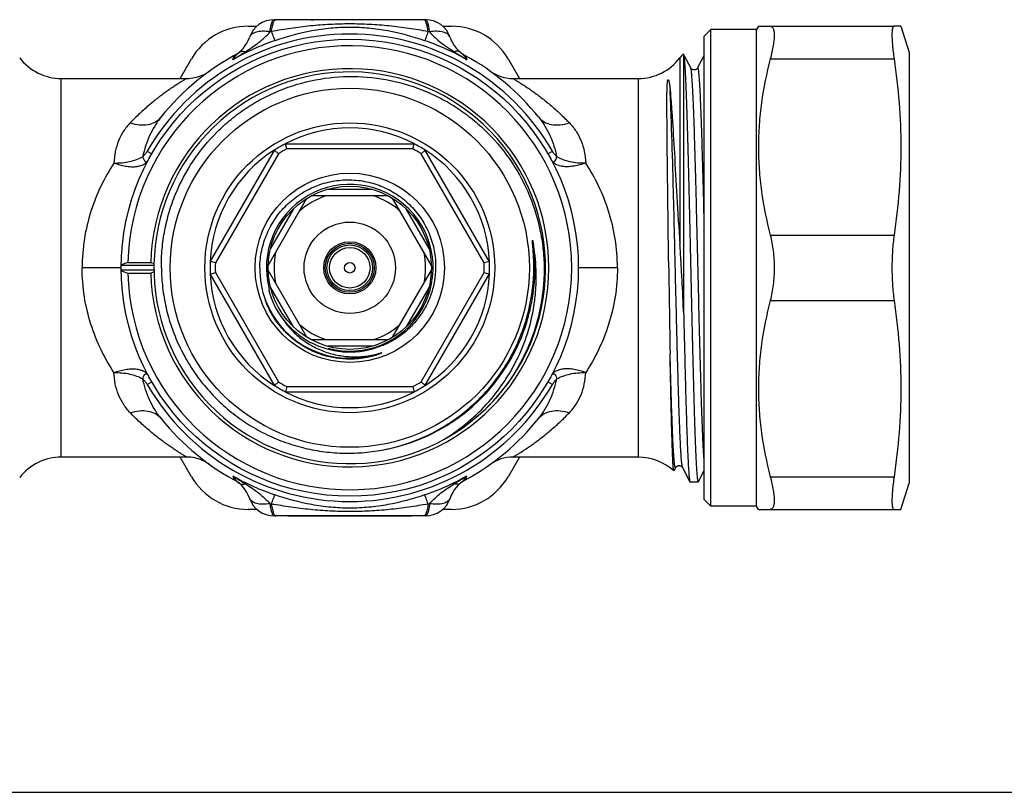
# Model space of a CAD drawing. Units: millimetres. Extents: x 0 to 297, y 0 to 210.
# Drawn here: x 71 to 146, y 0 to 59 of the extents above; entities that cross this region are included whole.
import ezdxf

# ---------------------------------------------------------------- set-up
doc = ezdxf.new("R2010")
doc.units = ezdxf.units.MM
doc.header["$LTSCALE"] = 16.335
doc.layers.get('0').update_dxf_attribs({"linetype": 'CONTINUOUS'})
doc.layers.add('A_STD', color=7, linetype='CONTINUOUS')
doc.layers.add('BEARBEITUNG', color=7, linetype='CONTINUOUS')

msp = doc.modelspace()

# ---------------------------------------------------------------- linework, layer by layer
at = {"color": 7, "linetype": 'Continuous'}
for p, q in [((101.966, 59.171), (90.378, 59.171)), ((88.378, 58.671), (89.058, 58.671)), ((103.286, 58.671), (103.966, 58.671)), ((123.322, 57.921), (123.822, 58.421)), ((127.322, 58.421), (123.822, 58.421)), ((123.822, 21.921), (123.822, 58.421)), ((127.466, 58.671), (127.322, 58.421)), ((127.322, 21.921), (127.322, 58.421)), ((127.466, 58.671), (137.86, 58.671)), ((123.322, 22.421), (123.322, 57.921)), ((83.181, 54.671), (84.047, 56.171)), ((87.207, 56.102), (87.31, 56.411)), ((105.033, 56.411), (105.137, 56.102)), ((108.296, 56.171), (109.162, 54.671)), ((121.453, 56.243), (121.453, 41.957)), ((121.811, 56.38), (121.728, 56.54)), ((121.745, 36.628), (121.745, 56.469)), ((122.282, 55.476), (121.811, 56.38)), ((123.322, 56.456), (122.811, 55.476)), ((128.375, 56.171), (137.86, 56.171)), ((85.391, 55.205), (85.406, 55.216)), ((122.282, 55.476), (122.282, 55.476)), ((122.811, 55.476), (122.811, 55.476)), ((74.069, 25.671), (74.069, 54.671)), ((74.069, 54.671), (83.682, 54.671)), ((108.662, 54.671), (118.275, 54.671)), ((118.275, 25.671), (118.275, 54.671)), ((80.657, 49.099), (81.004, 48.899)), ((85.469, 40.634), (90.42, 49.209)), ((90.703, 48.9), (90.406, 49.185)), ((91.221, 49.671), (101.123, 49.671)), ((91.347, 49.271), (91.248, 49.671)), ((100.997, 49.271), (91.347, 49.271)), ((100.997, 49.271), (101.095, 49.671)), ((101.64, 48.9), (101.937, 49.185)), ((106.875, 40.634), (101.924, 49.209)), ((111.34, 48.899), (111.687, 49.099)), ((80.309, 48.677), (80.32, 48.686)), ((90.703, 48.9), (85.879, 40.543)), ((106.465, 40.543), (101.64, 48.9)), ((97.922, 46.171), (94.422, 46.171)), ((89.924, 40.35), (92.893, 45.492)), ((99.14, 45.671), (93.203, 45.671)), ((102.419, 40.35), (99.451, 45.492)), ((91.851, 44.687), (90.101, 41.656)), ((102.243, 41.656), (100.493, 44.687)), ((128.375, 42.671), (137.86, 42.671)), ((78.672, 40.171), (75.672, 40.171)), ((85.879, 40.543), (85.483, 40.657)), ((92.893, 34.85), (89.924, 39.992)), ((99.451, 34.85), (102.419, 39.992)), ((106.861, 40.657), (106.465, 40.543)), ((116.672, 40.171), (113.672, 40.171)), ((90.42, 31.134), (85.469, 39.709)), ((85.483, 39.685), (85.879, 39.8)), ((85.879, 39.8), (90.703, 31.443)), ((101.64, 31.443), (106.465, 39.8)), ((101.924, 31.134), (106.875, 39.709)), ((106.465, 39.8), (106.861, 39.685)), ((91.851, 35.656), (90.101, 38.687)), ((102.243, 38.687), (100.493, 35.656)), ((128.375, 37.671), (137.86, 37.671)), ((93.203, 34.671), (99.14, 34.671)), ((97.922, 34.171), (94.422, 34.171)), ((80.657, 31.244), (81.004, 31.443)), ((90.703, 31.443), (90.406, 31.157)), ((91.347, 31.071), (91.248, 30.671)), ((91.347, 31.071), (100.997, 31.071)), ((100.997, 31.071), (101.095, 30.671)), ((101.64, 31.443), (101.937, 31.157)), ((111.34, 31.443), (111.687, 31.244)), ((112.035, 31.665), (112.024, 31.656)), ((91.221, 30.671), (101.123, 30.671)), ((83.682, 25.671), (74.069, 25.671)), ((84.047, 24.171), (83.181, 25.671)), ((109.162, 25.671), (108.296, 24.171)), ((118.275, 25.671), (108.662, 25.671)), ((85.399, 25.131), (85.391, 25.137)), ((85.406, 25.127), (85.399, 25.131)), ((87.207, 24.24), (87.31, 23.932)), ((105.033, 23.932), (105.137, 24.24)), ((121.001, 24.614), (120.99, 24.609)), ((121.001, 24.614), (121.058, 24.723)), ((121.058, 24.723), (121.132, 24.867)), ((121.132, 24.867), (121.132, 24.867)), ((121.661, 24.867), (121.661, 24.867)), ((121.661, 24.867), (122.224, 23.786)), ((122.88, 23.806), (123.322, 24.654)), ((128.375, 24.171), (137.86, 24.171)), ((122.224, 23.786), (122.24, 23.771)), ((122.869, 23.786), (122.88, 23.806)), ((123.322, 22.421), (123.822, 21.921)), ((127.322, 21.921), (123.822, 21.921)), ((127.466, 21.671), (127.322, 21.921)), ((89.058, 21.671), (88.378, 21.671)), ((101.966, 21.171), (90.378, 21.171)), ((103.966, 21.671), (103.286, 21.671)), ((127.466, 21.671), (137.86, 21.671)), ((0, 0), (297, 0))]:
    msp.add_line(p, q, dxfattribs=at)
for radius in [11.1, 7.25, 6.25, 3.5, 2, 1.875, 1.75, 1.55, 0.4]:
    msp.add_circle((96.172, 40.171), radius, dxfattribs=at)
for centre, radius, start, end in [((90.378, 57.171), 2, 90, 161.41662), ((101.966, 57.171), 2, 18.58338, 90), ((96.172, 40.171), 17.9, 29.91713, 150.08288), ((88.378, 53.671), 5, 90, 150), ((97.193, 16.939), 41.912, 99.64213, 99.80264), ((95.152, 16.945), 41.905, 80.19741, 80.35833), ((103.966, 53.671), 5, 30, 90), ((96.145, 40.645), 17.856, 108.63933, 120.03844), ((86.113, 58.605), 2.5, 298.6203, 341.41662), ((96.206, 40.661), 17.838, 59.9558, 71.36647), ((106.231, 58.605), 2.5, 198.58338, 241.3797), ((96.172, 40.171), 18.5, 117.21659, 141.45057), ((74.069, 58.671), 4, 217.3832, 270), ((90.238, 54.216), 3.57, 146.06868, 148.10619), ((96.172, 40.171), 18.5, 38.54943, 61.3797), ((102.244, 54.306), 3.405, 31.84331, 33.98292), ((118.275, 58.671), 4, 270, 322.6168), ((123.837, 54.421), 3, 134.94412, 142.6168), ((96.172, 40.171), 15, 314.28986, 313.94274), ((83.682, 57.671), 3, 293.40572, 299.35426), ((83.679, 57.676), 3.005, 299.35574, 302.21848), ((83.683, 57.67), 2.998, 302.21813, 304.71704), ((83.687, 57.663), 2.99, 304.71799, 305.0179), ((108.662, 57.671), 3, 234.48249, 269.99971), ((83.682, 57.671), 3, 269.998, 293.40552), ((96.172, 40.171), 10.713, 62.47357, 117.52643), ((96.172, 40.171), 10.713, 122.47357, 177.52643), ((96.172, 40.171), 10.7, 117.39563, 122.60437), ((96.172, 40.171), 10.3, 117.9331, 122.0669), ((96.172, 40.171), 10.3, 57.9331, 62.0669), ((96.172, 40.171), 10.7, 57.39563, 62.60437), ((96.172, 40.171), 10.713, 2.47357, 57.52643), ((96.172, 40.171), 5.8, 108.50863, 131.49137), ((96.172, 40.171), 5.8, 48.50863, 71.49137), ((96.173, 40.171), 14.179, 346.79518, 7.03922), ((96.172, 40.171), 5.8, 168.50863, 191.49137), ((96.172, 40.171), 5.8, 348.50863, 11.49137), ((96.172, 40.171), 10.7, 177.39563, 182.60437), ((96.172, 40.171), 10.3, 177.9331, 182.0669), ((96.189, 40.071), 6.91, 179.17051, 200.32803), ((96.172, 40.171), 10.3, 357.9331, 2.0669), ((96.172, 40.171), 10.7, 357.39563, 2.60437), ((95.691, 40.274), 14.572, 346.83787, 359.5951), ((1377.373, 56.909), 1256.887, 180.763005, 181.060968), ((96.172, 40.171), 10.713, 182.47357, 237.52643), ((96.172, 40.171), 10.713, 302.47357, 357.52643), ((96.172, 40.171), 6.45, 194.99519, 288.58619), ((96.172, 40.171), 6.93, 201.15269, 288.44739), ((95.982, 40.212), 14.274, 331.21152, 346.81296), ((96.172, 40.171), 14.179, 330.98903, 346.79672), ((96.172, 40.171), 5.8, 228.50863, 251.49137), ((96.172, 40.171), 5.8, 288.50863, 311.49137), ((96.172, 40.171), 14.18, 278.7918, 330.98926), ((96.172, 40.171), 17.9, 209.91712, 330.08287), ((96.172, 40.171), 10.7, 237.39563, 242.60437), ((96.172, 40.171), 10.3, 237.9331, 242.0669), ((96.172, 40.171), 10.3, 297.9331, 302.0669), ((96.172, 40.171), 10.7, 297.39563, 302.60437), ((96.172, 40.171), 10.713, 242.47357, 297.52643), ((96.172, 40.171), 18.5, 218.54943, 242.78341), ((96.172, 40.171), 18.5, 298.6203, 321.45057), ((74.069, 21.671), 4, 90, 142.6168), ((83.682, 22.672), 3, 66.51399, 90.00179), ((108.662, 22.672), 2.999, 89.9989, 125.51837), ((118.275, 21.671), 4, 47.25385, 90), ((83.682, 22.671), 3, 60.60652, 66.51374), ((83.679, 22.667), 3.005, 57.76212, 60.60508), ((83.683, 22.672), 2.998, 55.28285, 57.76246), ((83.687, 22.679), 2.991, 54.9821, 55.28193), ((88.378, 26.671), 5, 210, 270), ((90.238, 26.126), 3.57, 211.89381, 213.93132), ((96.145, 39.698), 17.856, 239.96156, 251.36067), ((96.206, 39.681), 17.838, 288.63353, 300.0442), ((103.966, 26.671), 5, 270, 330), ((102.244, 26.037), 3.405, 326.01708, 328.15669), ((86.113, 21.737), 2.5, 18.58338, 61.3797), ((106.231, 21.737), 2.5, 118.6203, 161.41662), ((90.378, 23.171), 2, 198.58338, 270), ((97.193, 63.404), 41.912, 260.19736, 260.35787), ((101.966, 23.171), 2, 270, 341.41662), ((95.152, 63.397), 41.905, 279.64167, 279.80259)]:
    msp.add_arc(centre, radius, start, end, dxfattribs=at)
at = {"color": 2, "linetype": 'Continuous'}
msp.add_arc((96.172, 40.171), 6.385, 255, 195, dxfattribs=at)
at = {"color": 7, "linetype": 'Continuous'}
for points, knots in [([(90.057, 58.239), (90.066, 58.307), (90.084, 58.436), (90.115, 58.62), (90.15, 58.78), (90.19, 58.915), (90.233, 59.023), (90.277, 59.103), (90.322, 59.156), (90.361, 59.171), (90.378, 59.171)], [0, 0, 0, 0, 0.201498, 0.384245, 0.545628, 0.683766, 0.797184, 0.885396, 0.950024, 1, 1, 1, 1]), ([(90.173, 58.258), (90.191, 58.404), (90.223, 58.609), (90.285, 58.856), (90.321, 58.957), (90.34, 59.001)], [0, 0, 0, 0, 0.578215, 0.810637, 1, 1, 1, 1]), ([(102.171, 58.258), (101.677, 58.349), (100.684, 58.514), (99.187, 58.702), (97.681, 58.819), (96.172, 58.859), (94.662, 58.819), (93.157, 58.702), (91.659, 58.514), (90.667, 58.349), (90.173, 58.258)], [0, 0, 0, 0, 0.12491, 0.249945, 0.374969, 0.5, 0.625031, 0.750055, 0.87509, 1, 1, 1, 1]), ([(90.34, 59.001), (90.351, 59.027), (90.373, 59.071), (90.41, 59.126), (90.45, 59.162), (90.481, 59.171), (90.495, 59.171)], [0, 0, 0, 0, 0.343778, 0.617258, 0.82877, 1, 1, 1, 1]), ([(102.003, 59.001), (101.992, 59.027), (101.97, 59.071), (101.933, 59.126), (101.893, 59.162), (101.862, 59.171), (101.848, 59.171)], [0, 0, 0, 0, 0.343593, 0.61701, 0.828591, 1, 1, 1, 1]), ([(102.287, 58.239), (102.278, 58.307), (102.261, 58.436), (102.229, 58.62), (102.193, 58.78), (102.153, 58.915), (102.111, 59.023), (102.067, 59.103), (102.021, 59.156), (101.982, 59.171), (101.966, 59.171)], [0, 0, 0, 0, 0.201373, 0.384343, 0.545833, 0.683888, 0.797209, 0.885587, 0.950827, 1, 1, 1, 1]), ([(102.171, 58.258), (102.153, 58.404), (102.121, 58.609), (102.058, 58.855), (102.022, 58.957), (102.003, 59.001)], [0, 0, 0, 0, 0.57818, 0.810609, 1, 1, 1, 1]), ([(88.187, 56.721), (88.53, 56.939), (89.032, 57.281), (89.65, 57.799), (89.93, 58.085), (90.057, 58.239)], [0, 0, 0, 0, 0.504963, 0.752609, 1, 1, 1, 1]), ([(90.057, 58.239), (89.871, 58.269), (89.597, 58.293), (89.248, 58.27), (89.022, 58.227), (88.827, 58.158), (88.668, 58.066), (88.549, 57.95), (88.498, 57.856), (88.482, 57.809)], [0, 0, 0, 0, 0.323444, 0.468704, 0.600304, 0.717617, 0.821363, 0.913979, 1, 1, 1, 1]), ([(90.173, 58.258), (90.223, 58.119), (90.309, 57.886), (90.399, 57.655), (90.438, 57.564)], [0, 0, 0, 0, 0.599155, 1, 1, 1, 1]), ([(101.906, 57.564), (100.983, 57.875), (99.567, 58.261), (97.635, 58.534), (96.172, 58.604), (94.709, 58.534), (92.777, 58.261), (91.361, 57.875), (90.438, 57.564)], [0, 0, 0, 0, 0.2499, 0.374836, 0.5, 0.625164, 0.7501, 1, 1, 1, 1]), ([(102.171, 58.258), (102.12, 58.119), (102.034, 57.887), (101.945, 57.656), (101.906, 57.564)], [0, 0, 0, 0, 0.599024, 1, 1, 1, 1]), ([(103.861, 57.809), (103.845, 57.856), (103.795, 57.95), (103.676, 58.066), (103.517, 58.159), (103.322, 58.227), (103.096, 58.27), (102.746, 58.293), (102.473, 58.269), (102.287, 58.239)], [0, 0, 0, 0, 0.086029, 0.17866, 0.28241, 0.399721, 0.531317, 0.67657, 1, 1, 1, 1]), ([(102.287, 58.239), (102.414, 58.085), (102.693, 57.799), (103.311, 57.281), (103.813, 56.939), (104.157, 56.721)], [0, 0, 0, 0, 0.247394, 0.495042, 1, 1, 1, 1]), ([(128.375, 58.671), (128.398, 58.671), (128.444, 58.665), (128.507, 58.631), (128.559, 58.575), (128.601, 58.499), (128.633, 58.403), (128.666, 58.236), (128.678, 57.976), (128.656, 57.611), (128.597, 57.18), (128.503, 56.691), (128.422, 56.35), (128.375, 56.171)], [0, 0, 0, 0, 0.025849, 0.051191, 0.078719, 0.110628, 0.148323, 0.192619, 0.30223, 0.440069, 0.604373, 0.792293, 1, 1, 1, 1]), ([(87.207, 56.102), (87.288, 56.155), (87.614, 56.362), (87.942, 56.567), (88.187, 56.721)], [0, 0, 0, 0, 0.251378, 1, 1, 1, 1]), ([(87.276, 56.209), (87.336, 56.299), (87.462, 56.464), (87.614, 56.604), (87.69, 56.666)], [0, 0, 0, 0, 0.524869, 1, 1, 1, 1]), ([(87.69, 56.666), (87.719, 56.689), (87.787, 56.728), (87.907, 56.755), (88.043, 56.753), (88.138, 56.734), (88.187, 56.721)], [0, 0, 0, 0, 0.214575, 0.445467, 0.704941, 1, 1, 1, 1]), ([(104.653, 56.666), (104.625, 56.689), (104.557, 56.728), (104.437, 56.755), (104.3, 56.753), (104.206, 56.735), (104.157, 56.721)], [0, 0, 0, 0, 0.214604, 0.445515, 0.704981, 1, 1, 1, 1]), ([(104.157, 56.721), (104.238, 56.67), (104.565, 56.464), (104.893, 56.26), (105.137, 56.102)], [0, 0, 0, 0, 0.248409, 1, 1, 1, 1]), ([(104.653, 56.666), (104.729, 56.604), (104.882, 56.464), (105.007, 56.299), (105.068, 56.209)], [0, 0, 0, 0, 0.475146, 1, 1, 1, 1]), ([(121.728, 56.54), (121.727, 56.542), (121.724, 56.547), (121.719, 56.546), (121.718, 56.545)], [0, 0, 0, 0, 0.600993, 1, 1, 1, 1]), ([(121.745, 56.469), (121.742, 56.484), (121.738, 56.508), (121.732, 56.532), (121.728, 56.54)], [0, 0, 0, 0, 0.629261, 1, 1, 1, 1]), ([(121.745, 56.469), (121.746, 56.46), (121.754, 56.419), (121.76, 56.377), (121.765, 56.345)], [0, 0, 0, 0, 0.214124, 1, 1, 1, 1]), ([(121.765, 56.345), (121.779, 56.238), (121.804, 55.977), (121.837, 55.52), (121.87, 54.929), (121.903, 54.211), (121.937, 53.372), (121.984, 52.033), (122.042, 50.118), (122.108, 47.58), (122.175, 44.787), (122.242, 41.834), (122.309, 38.824), (122.376, 35.86), (122.432, 33.466), (122.478, 31.651), (122.512, 30.392), (122.546, 29.217), (122.58, 28.137), (122.613, 27.161), (122.647, 26.297), (122.681, 25.554), (122.71, 25.012), (122.733, 24.643), (122.75, 24.416), (122.767, 24.224), (122.784, 24.065), (122.8, 23.942), (122.816, 23.853), (122.83, 23.801), (122.843, 23.777), (122.851, 23.771), (122.854, 23.771)], [0, 0, 0, 0, 0.009933, 0.02405, 0.042233, 0.064334, 0.09016, 0.119492, 0.18763, 0.266405, 0.353102, 0.444734, 0.538145, 0.630115, 0.717475, 0.758476, 0.797215, 0.833356, 0.866588, 0.896624, 0.923207, 0.946106, 0.965128, 0.973131, 0.980109, 0.986045, 0.990928, 0.99475, 0.997512, 0.999222, 0.999706, 1, 1, 1, 1]), ([(128.375, 56.171), (128.09, 55.068), (127.745, 53.389), (127.507, 51.125), (127.446, 49.421), (127.507, 47.718), (127.745, 45.453), (128.09, 43.775), (128.375, 42.671)], [0, 0, 0, 0, 0.250472, 0.375311, 0.5, 0.624689, 0.749528, 1, 1, 1, 1]), ([(123.322, 25.351), (123.309, 25.485), (123.286, 25.791), (123.239, 26.549), (123.184, 27.756), (123.121, 29.486), (123.058, 31.553), (122.994, 33.89), (122.931, 36.425), (122.867, 39.077), (122.803, 41.763), (122.739, 44.4), (122.675, 46.904), (122.62, 48.871), (122.576, 50.32), (122.544, 51.292), (122.512, 52.177), (122.48, 52.967), (122.448, 53.657), (122.416, 54.241), (122.388, 54.659), (122.365, 54.937), (122.349, 55.102), (122.333, 55.237), (122.317, 55.344), (122.302, 55.42), (122.29, 55.461), (122.282, 55.476)], [0, 0, 0, 0, 0.013392, 0.030537, 0.075532, 0.133587, 0.202885, 0.281253, 0.366232, 0.455154, 0.545227, 0.633625, 0.717572, 0.794434, 0.829444, 0.861798, 0.891246, 0.917554, 0.940517, 0.959956, 0.975721, 0.982187, 0.987693, 0.992229, 0.995789, 0.998375, 1, 1, 1, 1]), ([(122.811, 55.476), (122.796, 55.447), (122.765, 55.408), (122.711, 55.37), (122.663, 55.344), (122.607, 55.325), (122.546, 55.32), (122.486, 55.326), (122.416, 55.348), (122.359, 55.384), (122.319, 55.423), (122.298, 55.448), (122.288, 55.466), (122.283, 55.475)], [0, 0, 0, 0, 0.151952, 0.225342, 0.312073, 0.405302, 0.500647, 0.595872, 0.687469, 0.845225, 0.905133, 0.948424, 1, 1, 1, 1]), ([(123.322, 43.541), (123.301, 44.388), (123.26, 46.023), (123.207, 48.021), (123.163, 49.512), (123.132, 50.53), (123.1, 51.469), (123.068, 52.322), (123.037, 53.083), (123.01, 53.656), (122.988, 54.065), (122.972, 54.332), (122.956, 54.572), (122.94, 54.785), (122.924, 54.97), (122.909, 55.127), (122.893, 55.256), (122.879, 55.345), (122.868, 55.402), (122.86, 55.434), (122.852, 55.459), (122.845, 55.477), (122.837, 55.489), (122.822, 55.495), (122.815, 55.482), (122.811, 55.476)], [0, 0, 0, 0, 0.211898, 0.408862, 0.499854, 0.584925, 0.663422, 0.734758, 0.798385, 0.853831, 0.878349, 0.900671, 0.920756, 0.938562, 0.95406, 0.967226, 0.978038, 0.986481, 0.989815, 0.992562, 0.994727, 0.996328, 0.997408, 0.998116, 1, 1, 1, 1]), ([(83.682, 54.671), (83.679, 54.67), (83.67, 54.664), (83.648, 54.652), (83.614, 54.631), (83.565, 54.602), (83.504, 54.565), (83.398, 54.501), (83.239, 54.403), (83.02, 54.264), (82.767, 54.1), (82.486, 53.911), (82.066, 53.619), (81.502, 53.202), (80.8, 52.636), (80.073, 51.991), (79.596, 51.521), (79.357, 51.273)], [0, 0, 0, 0, 0.001528, 0.006017, 0.013408, 0.023641, 0.036642, 0.052277, 0.090869, 0.138262, 0.193349, 0.25506, 0.322499, 0.471618, 0.636085, 0.81286, 1, 1, 1, 1]), ([(81.743, 40.171), (81.738, 40.652), (81.777, 41.615), (81.978, 43.045), (82.321, 44.449), (82.962, 46.264), (84.097, 48.399), (85.632, 50.268), (87.061, 51.557), (88.224, 52.415), (89.466, 53.153), (91.21, 53.968), (93.528, 54.657), (96.415, 54.923), (99.299, 54.619), (101.608, 53.9), (103.342, 53.065), (104.576, 52.314), (105.731, 51.446), (107.149, 50.145), (108.674, 48.268), (109.805, 46.131), (110.448, 44.317), (110.797, 42.915), (111.008, 41.486), (111.056, 40.524), (111.056, 40.043)], [0, 0, 0, 0, 0.031265, 0.062539, 0.093806, 0.125075, 0.187535, 0.249996, 0.281264, 0.312533, 0.343802, 0.375071, 0.437533, 0.499995, 0.562457, 0.62492, 0.656189, 0.687458, 0.718727, 0.749996, 0.812459, 0.874923, 0.906193, 0.937462, 0.968731, 1, 1, 1, 1]), ([(108.662, 54.671), (108.66, 54.672), (108.673, 54.665), (108.678, 54.662), (108.699, 54.649), (108.729, 54.631), (108.779, 54.602), (108.84, 54.565), (108.913, 54.52), (108.998, 54.468), (109.133, 54.385), (109.324, 54.264), (109.577, 54.1), (109.858, 53.911), (110.162, 53.699), (110.485, 53.466), (110.945, 53.118), (111.544, 52.636), (112.271, 51.991), (112.748, 51.521), (112.986, 51.273)], [0, 0, 0, 0, 0.001472, 0.003329, 0.005936, 0.013359, 0.023631, 0.036635, 0.052253, 0.070366, 0.090837, 0.138257, 0.193338, 0.255053, 0.322503, 0.394897, 0.471631, 0.636095, 0.812866, 1, 1, 1, 1]), ([(120.598, 40.171), (120.586, 41.049), (120.563, 42.775), (120.536, 44.909), (120.517, 46.555), (120.503, 47.722), (120.491, 48.832), (120.48, 49.876), (120.472, 50.701), (120.467, 51.322), (120.464, 51.757), (120.462, 52.171), (120.461, 52.562), (120.46, 52.93), (120.461, 53.222), (120.463, 53.444), (120.465, 53.601), (120.468, 53.753), (120.471, 53.898), (120.476, 54.038), (120.481, 54.151), (120.486, 54.239), (120.491, 54.303), (120.495, 54.355), (120.5, 54.397), (120.504, 54.428), (120.508, 54.459), (120.513, 54.485), (120.517, 54.506), (120.521, 54.522), (120.526, 54.539), (120.533, 54.558), (120.546, 54.58), (120.565, 54.573), (120.572, 54.564), (120.58, 54.551), (120.588, 54.534), (120.596, 54.511), (120.603, 54.488), (120.611, 54.456), (120.621, 54.413), (120.632, 54.36), (120.641, 54.305), (120.65, 54.248), (120.661, 54.167), (120.675, 54.062), (120.689, 53.931), (120.698, 53.84), (120.702, 53.794)], [0, 0, 0, 0, 0.172874, 0.340273, 0.42035, 0.497208, 0.570274, 0.639003, 0.702889, 0.732869, 0.761468, 0.788637, 0.814332, 0.838514, 0.861151, 0.871884, 0.882224, 0.892173, 0.901732, 0.91091, 0.919723, 0.924002, 0.928206, 0.932348, 0.934403, 0.936455, 0.938514, 0.940596, 0.941656, 0.942743, 0.943877, 0.945124, 0.946919, 0.94779, 0.948516, 0.949246, 0.950745, 0.952297, 0.953896, 0.955538, 0.958938, 0.962483, 0.966163, 0.969972, 0.973907, 0.982139, 0.990841, 1, 1, 1, 1]), ([(121.661, 24.867), (121.654, 24.88), (121.643, 24.916), (121.629, 24.983), (121.615, 25.076), (121.6, 25.194), (121.585, 25.337), (121.564, 25.577), (121.538, 25.938), (121.509, 26.442), (121.479, 27.038), (121.45, 27.722), (121.42, 28.489), (121.39, 29.335), (121.349, 30.602), (121.299, 32.335), (121.24, 34.561), (121.181, 36.936), (121.121, 39.399), (121.062, 41.882), (121.003, 44.319), (120.928, 47.291), (120.852, 49.996), (120.768, 52.359), (120.725, 53.353), (120.702, 53.794)], [0, 0, 0, 0, 0.001527, 0.003904, 0.007145, 0.011253, 0.016222, 0.022047, 0.036225, 0.0537, 0.074355, 0.098054, 0.124639, 0.153933, 0.18574, 0.256026, 0.333618, 0.416443, 0.502284, 0.588845, 0.673811, 0.75491, 0.896991, 0.954176, 1, 1, 1, 1]), ([(120.702, 53.794), (120.731, 53.483), (120.786, 52.795), (120.899, 51.179), (121.042, 48.766), (121.225, 45.508), (121.364, 43.178), (121.453, 41.957)], [0, 0, 0, 0, 0.078974, 0.174652, 0.40966, 0.690363, 1, 1, 1, 1]), ([(79.357, 51.273), (79.586, 51.197), (80.04, 51.096), (80.706, 51.111), (81.287, 51.304), (81.589, 51.556), (81.704, 51.7)], [0, 0, 0, 0, 0.286406, 0.546618, 0.781389, 1, 1, 1, 1]), ([(81.704, 51.7), (81.532, 51.485), (81.215, 51.032), (80.692, 50.041), (80.432, 49.23), (80.309, 48.677)], [0, 0, 0, 0, 0.245694, 0.493242, 1, 1, 1, 1]), ([(110.64, 51.7), (110.811, 51.485), (111.128, 51.032), (111.651, 50.041), (111.912, 49.23), (112.035, 48.677)], [0, 0, 0, 0, 0.245689, 0.493234, 1, 1, 1, 1]), ([(110.64, 51.7), (110.755, 51.556), (111.057, 51.304), (111.638, 51.111), (112.304, 51.096), (112.757, 51.197), (112.986, 51.273)], [0, 0, 0, 0, 0.218611, 0.453382, 0.713594, 1, 1, 1, 1]), ([(79.357, 51.273), (79.167, 51.075), (78.819, 50.641), (78.431, 49.895), (78.186, 49.068), (78.117, 48.488), (78.104, 48.192)], [0, 0, 0, 0, 0.242927, 0.487069, 0.738055, 1, 1, 1, 1]), ([(112.986, 51.273), (113.177, 51.075), (113.524, 50.641), (113.913, 49.895), (114.158, 49.068), (114.226, 48.489), (114.239, 48.192)], [0, 0, 0, 0, 0.242923, 0.487063, 0.738052, 1, 1, 1, 1]), ([(80.393, 48.761), (80.439, 48.815), (80.533, 48.923), (80.621, 49.036), (80.657, 49.099)], [0, 0, 0, 0, 0.493827, 1, 1, 1, 1]), ([(112.035, 48.677), (112.019, 48.691), (111.986, 48.72), (111.928, 48.788), (111.853, 48.874), (111.765, 48.982), (111.71, 49.058), (111.687, 49.099)], [0, 0, 0, 0, 0.11635, 0.239347, 0.488855, 0.742032, 1, 1, 1, 1]), ([(78.105, 48.198), (78.31, 48.19), (78.714, 48.206), (79.298, 48.293), (79.835, 48.444), (80.16, 48.593), (80.309, 48.677)], [0, 0, 0, 0, 0.269613, 0.530671, 0.77594, 1, 1, 1, 1]), ([(78.105, 48.198), (78.39, 48.092), (78.818, 47.971), (79.381, 47.906), (79.757, 47.91), (80.091, 47.966), (80.376, 48.072), (80.602, 48.229), (80.71, 48.368), (80.749, 48.441)], [0, 0, 0, 0, 0.319335, 0.463966, 0.595765, 0.713799, 0.818549, 0.912444, 1, 1, 1, 1]), ([(80.309, 48.677), (80.312, 48.67), (80.324, 48.639), (80.335, 48.609), (80.344, 48.586)], [0, 0, 0, 0, 0.254923, 1, 1, 1, 1]), ([(80.319, 48.686), (80.326, 48.692), (80.352, 48.715), (80.376, 48.741), (80.393, 48.761)], [0, 0, 0, 0, 0.241225, 1, 1, 1, 1]), ([(80.344, 48.586), (80.358, 48.546), (80.384, 48.474), (80.419, 48.405), (80.438, 48.376)], [0, 0, 0, 0, 0.550149, 1, 1, 1, 1]), ([(80.438, 48.376), (80.45, 48.36), (80.473, 48.332), (80.513, 48.302), (80.556, 48.287), (80.612, 48.289), (80.668, 48.321), (80.714, 48.378), (80.737, 48.418), (80.749, 48.441)], [0, 0, 0, 0, 0.142939, 0.262604, 0.366298, 0.46363, 0.668725, 0.8071, 1, 1, 1, 1]), ([(111.595, 48.441), (111.606, 48.419), (111.629, 48.381), (111.674, 48.324), (111.729, 48.289), (111.786, 48.286), (111.828, 48.3), (111.868, 48.33), (111.891, 48.357), (111.903, 48.372)], [0, 0, 0, 0, 0.184036, 0.32584, 0.539431, 0.6368, 0.739933, 0.85867, 1, 1, 1, 1]), ([(114.238, 48.198), (114.092, 48.145), (113.803, 48.05), (113.371, 47.953), (112.962, 47.907), (112.586, 47.91), (112.252, 47.966), (111.969, 48.073), (111.741, 48.228), (111.634, 48.367), (111.595, 48.441)], [0, 0, 0, 0, 0.163985, 0.319535, 0.464155, 0.59589, 0.713891, 0.818769, 0.911975, 1, 1, 1, 1]), ([(111.903, 48.372), (111.931, 48.412), (111.977, 48.515), (112.012, 48.62), (112.035, 48.677)], [0, 0, 0, 0, 0.44098, 1, 1, 1, 1]), ([(112.035, 48.677), (112.183, 48.593), (112.51, 48.445), (113.242, 48.237), (113.836, 48.188), (114.238, 48.198)], [0, 0, 0, 0, 0.224235, 0.469791, 1, 1, 1, 1]), ([(78.104, 48.192), (77.742, 47.632), (77.068, 46.441), (76.293, 44.493), (75.788, 42.381), (75.671, 40.912), (75.671, 40.171)], [0, 0, 0, 0, 0.235452, 0.482102, 0.738226, 1, 1, 1, 1]), ([(116.672, 40.171), (116.672, 40.912), (116.555, 42.381), (116.051, 44.493), (115.276, 46.441), (114.601, 47.633), (114.239, 48.192)], [0, 0, 0, 0, 0.261776, 0.5179, 0.764549, 1, 1, 1, 1]), ([(89.279, 40.171), (89.286, 40.616), (89.386, 41.508), (89.791, 42.789), (90.437, 43.968), (91.301, 44.999), (92.349, 45.841), (93.542, 46.462), (94.832, 46.837), (95.727, 46.912), (96.172, 46.905)], [0, 0, 0, 0, 0.125007, 0.250009, 0.375013, 0.50001, 0.625011, 0.750012, 0.875002, 1, 1, 1, 1]), ([(96.172, 46.905), (96.607, 46.899), (97.478, 46.801), (98.729, 46.405), (99.88, 45.773), (100.887, 44.929), (101.709, 43.906), (102.315, 42.741), (102.681, 41.48), (102.754, 40.606), (102.748, 40.171)], [0, 0, 0, 0, 0.125005, 0.25, 0.375004, 0.500006, 0.625003, 0.750004, 0.875, 1, 1, 1, 1]), ([(110.262, 40.171), (110.263, 40.276), (110.263, 40.484), (110.256, 40.797), (110.244, 41.057), (110.233, 41.266), (110.222, 41.422), (110.213, 41.552), (110.204, 41.656), (110.198, 41.734), (110.191, 41.812), (110.184, 41.889), (110.177, 41.967), (110.17, 42.045), (110.164, 42.11), (110.16, 42.162), (110.158, 42.194), (110.156, 42.22), (110.156, 42.236), (110.156, 42.249), (110.156, 42.257), (110.156, 42.264), (110.156, 42.269), (110.156, 42.273), (110.157, 42.277), (110.158, 42.28), (110.16, 42.282), (110.163, 42.279), (110.165, 42.275), (110.167, 42.27), (110.169, 42.266), (110.171, 42.26), (110.173, 42.252), (110.176, 42.243), (110.18, 42.231), (110.184, 42.215), (110.188, 42.196), (110.194, 42.171), (110.201, 42.139), (110.209, 42.101), (110.22, 42.05), (110.232, 41.986), (110.241, 41.935), (110.245, 41.909)], [0, 0, 0, 0, 0.125246, 0.250489, 0.375728, 0.438346, 0.500963, 0.563576, 0.594881, 0.626184, 0.657485, 0.688784, 0.720078, 0.751365, 0.782639, 0.798266, 0.813881, 0.821678, 0.829462, 0.833346, 0.837214, 0.839144, 0.841075, 0.842937, 0.844878, 0.845771, 0.84644, 0.84802, 0.849899, 0.851784, 0.853699, 0.855621, 0.859483, 0.863359, 0.867242, 0.875022, 0.882813, 0.890611, 0.90622, 0.921839, 0.937464, 0.968727, 1, 1, 1, 1]), ([(128.375, 42.671), (128.477, 42.278), (128.625, 41.447), (128.672, 40.606), (128.672, 40.171)], [0, 0, 0, 0, 0.482951, 1, 1, 1, 1]), ([(103.227, 26.934), (103.857, 27.307), (105.064, 28.148), (106.667, 29.66), (107.802, 31.105), (108.573, 32.351), (109.248, 33.653), (109.905, 35.369), (110.295, 37.165), (110.44, 38.623), (110.472, 40.088), (110.37, 41.188), (110.245, 41.909)], [0, 0, 0, 0, 0.12499, 0.249973, 0.374957, 0.437491, 0.500024, 0.625, 0.749974, 0.812502, 0.875032, 1, 1, 1, 1]), ([(121.745, 36.628), (121.704, 37.517), (121.64, 38.853), (121.542, 40.629), (121.485, 41.516), (121.453, 41.957)], [0, 0, 0, 0, 0.500437, 0.751496, 1, 1, 1, 1]), ([(78.104, 32.151), (77.742, 32.71), (77.068, 33.901), (76.293, 35.849), (75.788, 37.962), (75.671, 39.43), (75.671, 40.171)], [0, 0, 0, 0, 0.235452, 0.482102, 0.738226, 1, 1, 1, 1]), ([(81.743, 40.171), (81.748, 39.659), (81.813, 38.635), (82.073, 37.119), (82.493, 35.638), (83.069, 34.211), (83.794, 32.854), (84.66, 31.581), (85.657, 30.409), (86.773, 29.35), (87.997, 28.417), (89.314, 27.621), (90.709, 26.971), (92.166, 26.475), (93.667, 26.138), (95.197, 25.965), (96.735, 25.959), (97.756, 26.065), (98.262, 26.146)], [0, 0, 0, 0, 0.062494, 0.125003, 0.1875, 0.250001, 0.312501, 0.375001, 0.437501, 0.500002, 0.562502, 0.625002, 0.687502, 0.750001, 0.812502, 0.874998, 0.937506, 1, 1, 1, 1]), ([(102.748, 40.171), (102.742, 39.833), (102.68, 39.157), (102.431, 38.17), (102.032, 37.234), (101.493, 36.37), (100.827, 35.601), (100.049, 34.944), (99.178, 34.417), (98.55, 34.16), (98.228, 34.058)], [0, 0, 0, 0, 0.125001, 0.250001, 0.375002, 0.500001, 0.625002, 0.750003, 0.875003, 1, 1, 1, 1]), ([(111.056, 40.043), (111.057, 39.054), (110.861, 37.071), (109.985, 34.218), (108.563, 31.594), (107.286, 30.064), (106.581, 29.371)], [0, 0, 0, 0, 0.249998, 0.499997, 0.749991, 1, 1, 1, 1]), ([(116.672, 40.171), (116.672, 39.43), (116.555, 37.962), (116.051, 35.849), (115.276, 33.901), (114.601, 32.71), (114.239, 32.15)], [0, 0, 0, 0, 0.261776, 0.5179, 0.764549, 1, 1, 1, 1]), ([(128.672, 40.171), (128.672, 39.736), (128.625, 38.895), (128.477, 38.064), (128.375, 37.671)], [0, 0, 0, 0, 0.517052, 1, 1, 1, 1]), ([(96.172, 33.171), (95.823, 33.171), (95.124, 33.225), (94.102, 33.463), (93.126, 33.854), (92.221, 34.387), (91.407, 35.05), (90.702, 35.829), (90.123, 36.706), (89.83, 37.343), (89.709, 37.671)], [0, 0, 0, 0, 0.124964, 0.249929, 0.374906, 0.499894, 0.624894, 0.74991, 0.874942, 1, 1, 1, 1]), ([(128.375, 37.671), (128.09, 36.568), (127.745, 34.889), (127.507, 32.625), (127.446, 30.921), (127.507, 29.218), (127.745, 26.953), (128.09, 25.275), (128.375, 24.171)], [0, 0, 0, 0, 0.250472, 0.375311, 0.5, 0.624689, 0.749528, 1, 1, 1, 1]), ([(90.915, 36.434), (91.104, 36.132), (91.532, 35.56), (92.306, 34.819), (93.189, 34.214), (94.158, 33.757), (95.187, 33.461), (96.25, 33.331), (97.32, 33.368), (98.022, 33.503), (98.365, 33.597)], [0, 0, 0, 0, 0.12498, 0.249967, 0.374959, 0.499953, 0.624956, 0.749967, 0.874983, 1, 1, 1, 1]), ([(121.745, 36.628), (121.764, 35.773), (121.803, 34.119), (121.862, 31.741), (121.912, 29.889), (121.953, 28.536), (121.983, 27.634), (122.013, 26.816), (122.042, 26.087), (122.072, 25.453), (122.101, 24.917), (122.127, 24.534), (122.148, 24.28), (122.163, 24.129), (122.178, 24.005), (122.192, 23.907), (122.206, 23.837), (122.217, 23.8), (122.224, 23.786)], [0, 0, 0, 0, 0.199436, 0.386163, 0.555191, 0.631633, 0.702002, 0.765823, 0.822675, 0.872171, 0.913992, 0.947855, 0.961737, 0.973554, 0.983288, 0.990934, 0.996495, 1, 1, 1, 1]), ([(97.928, 33.405), (97.785, 33.366), (97.209, 33.229), (96.615, 33.171), (96.172, 33.171)], [0, 0, 0, 0, 0.25026, 1, 1, 1, 1]), ([(98.365, 33.597), (98.386, 33.603), (98.417, 33.612), (98.459, 33.623), (98.49, 33.632), (98.516, 33.639), (98.537, 33.645), (98.552, 33.649), (98.568, 33.653), (98.584, 33.657), (98.597, 33.66), (98.607, 33.662), (98.615, 33.664), (98.622, 33.665), (98.627, 33.666), (98.63, 33.666), (98.633, 33.665), (98.634, 33.665), (98.635, 33.664), (98.635, 33.662), (98.634, 33.661), (98.632, 33.659), (98.628, 33.656), (98.622, 33.653), (98.615, 33.649), (98.608, 33.645), (98.598, 33.64), (98.586, 33.634), (98.572, 33.628), (98.557, 33.621), (98.537, 33.612), (98.512, 33.602), (98.482, 33.589), (98.452, 33.577), (98.412, 33.562), (98.361, 33.543), (98.3, 33.521), (98.238, 33.5), (98.156, 33.473), (98.053, 33.44), (97.969, 33.417), (97.928, 33.405)], [0, 0, 0, 0, 0.062631, 0.093935, 0.12523, 0.156508, 0.172139, 0.187762, 0.203373, 0.218967, 0.23453, 0.242291, 0.250029, 0.257717, 0.261521, 0.265261, 0.267163, 0.268948, 0.27033, 0.271546, 0.273265, 0.275389, 0.279573, 0.287075, 0.294869, 0.302633, 0.310428, 0.326036, 0.341666, 0.357308, 0.372958, 0.404272, 0.435601, 0.466937, 0.498279, 0.560975, 0.623681, 0.686393, 0.74911, 0.874551, 1, 1, 1, 1]), ([(98.262, 26.146), (98.794, 26.231), (99.85, 26.461), (101.385, 26.984), (102.85, 27.677), (104.228, 28.532), (105.499, 29.538), (106.647, 30.682), (107.658, 31.95), (108.232, 32.866), (108.492, 33.338)], [0, 0, 0, 0, 0.12499, 0.25, 0.374994, 0.499995, 0.624995, 0.749997, 0.874998, 1, 1, 1, 1]), ([(120.99, 24.609), (120.985, 24.613), (120.979, 24.633), (120.971, 24.669), (120.963, 24.725), (120.954, 24.799), (120.945, 24.893), (120.937, 25.005), (120.928, 25.136), (120.916, 25.347), (120.901, 25.656), (120.883, 26.081), (120.865, 26.575), (120.848, 27.136), (120.83, 27.761), (120.812, 28.448), (120.794, 29.193), (120.769, 30.29), (120.738, 31.777), (120.714, 32.998), (120.702, 33.636)], [0, 0, 0, 0, 0.002166, 0.006331, 0.012563, 0.020873, 0.031262, 0.043725, 0.058247, 0.07481, 0.113989, 0.161087, 0.215875, 0.278098, 0.347448, 0.423597, 0.506162, 0.594731, 0.788159, 1, 1, 1, 1]), ([(121.132, 24.867), (121.13, 24.863), (121.127, 24.857), (121.12, 24.85), (121.111, 24.851), (121.104, 24.857), (121.098, 24.868), (121.091, 24.884), (121.085, 24.905), (121.075, 24.943), (121.063, 25.003), (121.05, 25.091), (121.037, 25.199), (121.024, 25.327), (121.01, 25.475), (120.997, 25.643), (120.984, 25.831), (120.965, 26.12), (120.942, 26.527), (120.916, 27.072), (120.889, 27.686), (120.862, 28.368), (120.835, 29.114), (120.799, 30.224), (120.753, 31.738), (120.719, 32.983), (120.702, 33.636)], [0, 0, 0, 0, 0.00139, 0.002345, 0.003107, 0.004073, 0.005477, 0.007398, 0.009866, 0.012894, 0.020652, 0.030699, 0.043029, 0.057632, 0.074493, 0.093595, 0.114915, 0.13842, 0.191864, 0.253655, 0.323454, 0.400897, 0.485557, 0.576974, 0.778135, 1, 1, 1, 1]), ([(78.105, 32.144), (78.39, 32.25), (78.818, 32.371), (79.381, 32.436), (79.757, 32.432), (80.091, 32.377), (80.376, 32.271), (80.602, 32.114), (80.71, 31.975), (80.749, 31.901)], [0, 0, 0, 0, 0.319335, 0.463966, 0.595765, 0.713799, 0.818549, 0.912444, 1, 1, 1, 1]), ([(114.238, 32.144), (114.092, 32.197), (113.803, 32.292), (113.371, 32.39), (112.962, 32.436), (112.586, 32.432), (112.252, 32.377), (111.969, 32.27), (111.741, 32.115), (111.634, 31.975), (111.595, 31.901)], [0, 0, 0, 0, 0.163985, 0.319535, 0.464155, 0.59589, 0.713891, 0.818769, 0.911975, 1, 1, 1, 1]), ([(79.357, 29.07), (79.167, 29.268), (78.819, 29.702), (78.431, 30.448), (78.186, 31.274), (78.117, 31.854), (78.104, 32.151)], [0, 0, 0, 0, 0.242927, 0.487069, 0.738055, 1, 1, 1, 1]), ([(78.105, 32.144), (78.31, 32.152), (78.714, 32.136), (79.298, 32.049), (79.835, 31.899), (80.16, 31.749), (80.309, 31.665)], [0, 0, 0, 0, 0.269613, 0.530671, 0.77594, 1, 1, 1, 1]), ([(80.309, 31.665), (80.331, 31.721), (80.367, 31.825), (80.411, 31.926), (80.438, 31.966)], [0, 0, 0, 0, 0.556366, 1, 1, 1, 1]), ([(80.438, 31.966), (80.45, 31.982), (80.473, 32.01), (80.513, 32.041), (80.556, 32.055), (80.612, 32.054), (80.668, 32.022), (80.714, 31.964), (80.737, 31.925), (80.749, 31.901)], [0, 0, 0, 0, 0.142939, 0.262604, 0.366298, 0.46363, 0.668725, 0.8071, 1, 1, 1, 1]), ([(111.595, 31.901), (111.606, 31.923), (111.629, 31.961), (111.674, 32.019), (111.729, 32.054), (111.786, 32.056), (111.828, 32.042), (111.868, 32.013), (111.891, 31.986), (111.903, 31.97)], [0, 0, 0, 0, 0.184036, 0.32584, 0.539431, 0.6368, 0.739933, 0.85867, 1, 1, 1, 1]), ([(111.903, 31.97), (111.931, 31.931), (111.977, 31.828), (112.012, 31.723), (112.035, 31.665)], [0, 0, 0, 0, 0.44098, 1, 1, 1, 1]), ([(112.035, 31.665), (112.183, 31.75), (112.51, 31.898), (113.242, 32.105), (113.836, 32.154), (114.238, 32.144)], [0, 0, 0, 0, 0.224235, 0.469791, 1, 1, 1, 1]), ([(112.986, 29.07), (113.177, 29.268), (113.524, 29.702), (113.913, 30.448), (114.158, 31.274), (114.226, 31.854), (114.239, 32.15)], [0, 0, 0, 0, 0.242923, 0.487063, 0.738052, 1, 1, 1, 1]), ([(80.309, 31.665), (80.325, 31.652), (80.358, 31.622), (80.416, 31.555), (80.491, 31.468), (80.579, 31.361), (80.633, 31.284), (80.657, 31.244)], [0, 0, 0, 0, 0.116296, 0.239298, 0.488839, 0.742031, 1, 1, 1, 1]), ([(81.704, 28.642), (81.532, 28.857), (81.215, 29.311), (80.692, 30.301), (80.432, 31.112), (80.309, 31.665)], [0, 0, 0, 0, 0.245694, 0.493242, 1, 1, 1, 1]), ([(110.64, 28.642), (110.811, 28.857), (111.128, 29.311), (111.651, 30.301), (111.912, 31.112), (112.035, 31.665)], [0, 0, 0, 0, 0.245689, 0.493234, 1, 1, 1, 1]), ([(111.951, 31.581), (111.904, 31.528), (111.811, 31.42), (111.723, 31.306), (111.687, 31.244)], [0, 0, 0, 0, 0.493801, 1, 1, 1, 1]), ([(112.024, 31.656), (112.018, 31.651), (111.992, 31.627), (111.968, 31.601), (111.951, 31.581)], [0, 0, 0, 0, 0.241286, 1, 1, 1, 1]), ([(79.357, 29.07), (79.586, 29.145), (80.04, 29.247), (80.706, 29.232), (81.287, 29.038), (81.589, 28.786), (81.704, 28.642)], [0, 0, 0, 0, 0.286406, 0.546618, 0.781389, 1, 1, 1, 1]), ([(83.682, 25.671), (83.679, 25.672), (83.67, 25.679), (83.648, 25.69), (83.614, 25.712), (83.565, 25.74), (83.504, 25.777), (83.398, 25.841), (83.239, 25.94), (83.02, 26.078), (82.767, 26.243), (82.486, 26.431), (82.066, 26.724), (81.502, 27.14), (80.8, 27.707), (80.073, 28.352), (79.596, 28.822), (79.357, 29.07)], [0, 0, 0, 0, 0.001528, 0.006017, 0.013408, 0.023641, 0.036642, 0.052277, 0.090869, 0.138262, 0.193349, 0.25506, 0.322499, 0.471618, 0.636085, 0.81286, 1, 1, 1, 1]), ([(108.662, 25.671), (108.66, 25.67), (108.673, 25.677), (108.678, 25.681), (108.699, 25.693), (108.729, 25.711), (108.779, 25.741), (108.84, 25.777), (108.913, 25.822), (108.998, 25.874), (109.133, 25.957), (109.324, 26.078), (109.577, 26.243), (109.858, 26.431), (110.162, 26.643), (110.485, 26.877), (110.945, 27.224), (111.544, 27.707), (112.271, 28.352), (112.748, 28.822), (112.986, 29.07)], [0, 0, 0, 0, 0.001472, 0.003329, 0.005936, 0.013359, 0.023631, 0.036635, 0.052253, 0.070367, 0.090838, 0.138257, 0.193339, 0.255054, 0.322504, 0.394897, 0.471632, 0.636095, 0.812866, 1, 1, 1, 1]), ([(110.64, 28.642), (110.755, 28.786), (111.057, 29.038), (111.638, 29.232), (112.304, 29.247), (112.757, 29.145), (112.986, 29.07)], [0, 0, 0, 0, 0.218611, 0.453382, 0.713594, 1, 1, 1, 1]), ([(121.133, 24.867), (121.138, 24.877), (121.148, 24.894), (121.169, 24.92), (121.209, 24.958), (121.266, 24.995), (121.336, 25.016), (121.396, 25.023), (121.457, 25.017), (121.513, 24.998), (121.561, 24.973), (121.615, 24.934), (121.646, 24.895), (121.661, 24.867)], [0, 0, 0, 0, 0.051576, 0.094867, 0.154775, 0.312531, 0.404128, 0.499353, 0.594698, 0.687927, 0.774658, 0.848048, 1, 1, 1, 1]), ([(87.207, 24.24), (87.288, 24.187), (87.614, 23.98), (87.942, 23.776), (88.187, 23.621)], [0, 0, 0, 0, 0.251378, 1, 1, 1, 1]), ([(87.276, 24.133), (87.336, 24.044), (87.462, 23.879), (87.614, 23.739), (87.69, 23.677)], [0, 0, 0, 0, 0.524869, 1, 1, 1, 1]), ([(104.157, 23.621), (104.238, 23.672), (104.565, 23.878), (104.893, 24.083), (105.137, 24.24)], [0, 0, 0, 0, 0.248409, 1, 1, 1, 1]), ([(104.653, 23.677), (104.729, 23.738), (104.882, 23.879), (105.007, 24.044), (105.068, 24.133)], [0, 0, 0, 0, 0.475146, 1, 1, 1, 1]), ([(128.375, 24.171), (128.422, 23.993), (128.503, 23.651), (128.597, 23.163), (128.656, 22.731), (128.678, 22.366), (128.666, 22.107), (128.633, 21.939), (128.601, 21.843), (128.559, 21.767), (128.507, 21.711), (128.444, 21.678), (128.398, 21.671), (128.375, 21.671)], [0, 0, 0, 0, 0.207708, 0.395634, 0.559941, 0.697779, 0.807386, 0.851681, 0.889374, 0.921283, 0.948809, 0.974151, 1, 1, 1, 1]), ([(87.69, 23.677), (87.719, 23.653), (87.787, 23.614), (87.907, 23.587), (88.043, 23.589), (88.138, 23.608), (88.187, 23.621)], [0, 0, 0, 0, 0.214575, 0.445467, 0.704941, 1, 1, 1, 1]), ([(88.187, 23.621), (88.53, 23.404), (89.032, 23.061), (89.65, 22.544), (89.93, 22.257), (90.057, 22.104)], [0, 0, 0, 0, 0.504963, 0.752609, 1, 1, 1, 1]), ([(102.287, 22.104), (102.414, 22.257), (102.693, 22.544), (103.311, 23.061), (103.813, 23.404), (104.157, 23.621)], [0, 0, 0, 0, 0.247394, 0.495042, 1, 1, 1, 1]), ([(104.653, 23.677), (104.625, 23.653), (104.557, 23.614), (104.437, 23.587), (104.3, 23.589), (104.206, 23.608), (104.157, 23.621)], [0, 0, 0, 0, 0.214604, 0.445515, 0.704981, 1, 1, 1, 1]), ([(122.854, 23.771), (122.855, 23.771), (122.863, 23.773), (122.867, 23.781), (122.869, 23.786)], [0, 0, 0, 0, 0.180048, 1, 1, 1, 1]), ([(90.173, 22.084), (90.223, 22.224), (90.309, 22.456), (90.399, 22.687), (90.438, 22.778)], [0, 0, 0, 0, 0.599155, 1, 1, 1, 1]), ([(101.906, 22.778), (100.983, 22.467), (99.567, 22.082), (97.635, 21.809), (96.172, 21.738), (94.709, 21.809), (92.777, 22.082), (91.361, 22.467), (90.438, 22.778)], [0, 0, 0, 0, 0.2499, 0.374836, 0.5, 0.625164, 0.7501, 1, 1, 1, 1]), ([(102.171, 22.084), (102.12, 22.224), (102.034, 22.456), (101.945, 22.687), (101.906, 22.778)], [0, 0, 0, 0, 0.599024, 1, 1, 1, 1]), ([(90.057, 22.104), (89.871, 22.073), (89.597, 22.049), (89.248, 22.073), (89.022, 22.116), (88.827, 22.184), (88.668, 22.277), (88.549, 22.393), (88.498, 22.486), (88.482, 22.534)], [0, 0, 0, 0, 0.323444, 0.468704, 0.600304, 0.717617, 0.821363, 0.913979, 1, 1, 1, 1]), ([(90.057, 22.104), (90.066, 22.036), (90.084, 21.906), (90.115, 21.723), (90.15, 21.562), (90.19, 21.427), (90.233, 21.319), (90.277, 21.24), (90.322, 21.186), (90.361, 21.171), (90.378, 21.171)], [0, 0, 0, 0, 0.201498, 0.384245, 0.545628, 0.683766, 0.797184, 0.885396, 0.950024, 1, 1, 1, 1]), ([(90.173, 22.084), (90.191, 21.938), (90.223, 21.734), (90.285, 21.487), (90.321, 21.385), (90.34, 21.341)], [0, 0, 0, 0, 0.578215, 0.810637, 1, 1, 1, 1]), ([(102.171, 22.084), (101.677, 21.993), (100.684, 21.828), (99.187, 21.641), (97.681, 21.523), (96.172, 21.483), (94.662, 21.523), (93.157, 21.641), (91.659, 21.829), (90.667, 21.993), (90.173, 22.084)], [0, 0, 0, 0, 0.12491, 0.249945, 0.374969, 0.5, 0.625031, 0.750055, 0.87509, 1, 1, 1, 1]), ([(102.287, 22.104), (102.278, 22.036), (102.261, 21.906), (102.229, 21.723), (102.193, 21.562), (102.153, 21.427), (102.111, 21.319), (102.067, 21.239), (102.021, 21.187), (101.982, 21.171), (101.966, 21.171)], [0, 0, 0, 0, 0.201373, 0.384343, 0.545833, 0.683888, 0.797209, 0.885587, 0.950827, 1, 1, 1, 1]), ([(102.171, 22.084), (102.153, 21.938), (102.121, 21.734), (102.058, 21.487), (102.022, 21.385), (102.003, 21.341)], [0, 0, 0, 0, 0.57818, 0.810609, 1, 1, 1, 1]), ([(103.861, 22.534), (103.845, 22.486), (103.795, 22.393), (103.676, 22.276), (103.517, 22.184), (103.322, 22.116), (103.096, 22.073), (102.746, 22.049), (102.473, 22.073), (102.287, 22.104)], [0, 0, 0, 0, 0.086029, 0.17866, 0.28241, 0.399721, 0.531317, 0.67657, 1, 1, 1, 1]), ([(90.34, 21.341), (90.351, 21.316), (90.373, 21.271), (90.41, 21.216), (90.45, 21.181), (90.481, 21.171), (90.495, 21.171)], [0, 0, 0, 0, 0.343778, 0.617258, 0.82877, 1, 1, 1, 1]), ([(102.003, 21.341), (101.992, 21.316), (101.97, 21.271), (101.933, 21.216), (101.893, 21.181), (101.862, 21.171), (101.848, 21.171)], [0, 0, 0, 0, 0.343593, 0.61701, 0.828591, 1, 1, 1, 1])]:
    msp.add_open_spline(points, degree=3, knots=knots, dxfattribs=at)
at = {"layer": 'A_STD', "color": 7, "linetype": 'Continuous'}
for p, q in [((93.222, 59.171), (93.422, 59.171)), ((98.922, 59.171), (98.672, 59.171)), ((138.372, 58.671), (137.86, 58.671)), ((138.372, 58.671), (139.022, 56.671)), ((139.022, 56.671), (139.022, 23.671)), ((79.177, 40.575), (78.673, 40.409)), ((81.176, 40.344), (78.673, 40.344)), ((81.176, 39.998), (78.673, 39.998)), ((79.177, 40.575), (80.927, 40.575)), ((80.927, 40.575), (81.179, 40.491)), ((78.673, 39.934), (78.73, 39.915)), ((78.73, 39.915), (79.177, 39.767)), ((79.177, 39.767), (80.927, 39.767)), ((81.179, 39.852), (80.927, 39.767)), ((138.372, 21.671), (139.022, 23.671)), ((91.422, 21.171), (100.922, 21.171)), ((137.86, 21.671), (138.372, 21.671))]:
    msp.add_line(p, q, dxfattribs=at)
for radius in [17.5, 13.75]:
    msp.add_circle((96.172, 40.171), radius, dxfattribs=at)
for radius, start, end in [(17, 181.36224, 178.63776), (15.25, 181.51859, 178.48141)]:
    msp.add_arc((96.172, 40.171), radius, start, end, dxfattribs=at)
for points, knots in [([(137.86, 58.671), (137.847, 58.671), (137.818, 58.663), (137.783, 58.626), (137.755, 58.571), (137.737, 58.512), (137.725, 58.455), (137.713, 58.385), (137.702, 58.285), (137.695, 58.15), (137.693, 57.995), (137.695, 57.822), (137.707, 57.556), (137.735, 57.184), (137.788, 56.696), (137.834, 56.352), (137.86, 56.171)], [0, 0, 0, 0, 0.015605, 0.033684, 0.057195, 0.087512, 0.105417, 0.125195, 0.17043, 0.223231, 0.283478, 0.350999, 0.42552, 0.594297, 0.786988, 1, 1, 1, 1]), ([(137.86, 56.171), (138.023, 55.053), (138.281, 52.808), (138.417, 49.421), (138.281, 46.034), (138.023, 43.789), (137.86, 42.671)], [0, 0, 0, 0, 0.250176, 0.5, 0.749824, 1, 1, 1, 1]), ([(137.86, 42.671), (137.802, 42.272), (137.72, 41.44), (137.693, 40.604), (137.693, 40.171)], [0, 0, 0, 0, 0.482549, 1, 1, 1, 1]), ([(137.693, 40.171), (137.693, 39.739), (137.72, 38.903), (137.802, 38.07), (137.86, 37.671)], [0, 0, 0, 0, 0.517452, 1, 1, 1, 1]), ([(137.86, 37.671), (138.023, 36.553), (138.281, 34.308), (138.417, 30.921), (138.281, 27.534), (138.023, 25.289), (137.86, 24.171)], [0, 0, 0, 0, 0.250176, 0.5, 0.749824, 1, 1, 1, 1]), ([(137.86, 24.171), (137.834, 23.991), (137.788, 23.647), (137.735, 23.158), (137.707, 22.786), (137.695, 22.52), (137.693, 22.347), (137.695, 22.193), (137.702, 22.058), (137.713, 21.957), (137.725, 21.887), (137.737, 21.83), (137.755, 21.771), (137.783, 21.716), (137.818, 21.68), (137.847, 21.671), (137.86, 21.671)], [0, 0, 0, 0, 0.213013, 0.405705, 0.574483, 0.649003, 0.716524, 0.776772, 0.829571, 0.874807, 0.894584, 0.912488, 0.942806, 0.966316, 0.984395, 1, 1, 1, 1])]:
    msp.add_open_spline(points, degree=3, knots=knots, dxfattribs=at)
at = {"layer": 'BEARBEITUNG', "color": 7, "linetype": 'Continuous'}
msp.add_line((122.24, 23.771), (122.854, 23.771), dxfattribs=at)

doc.saveas('drawing.dxf')
